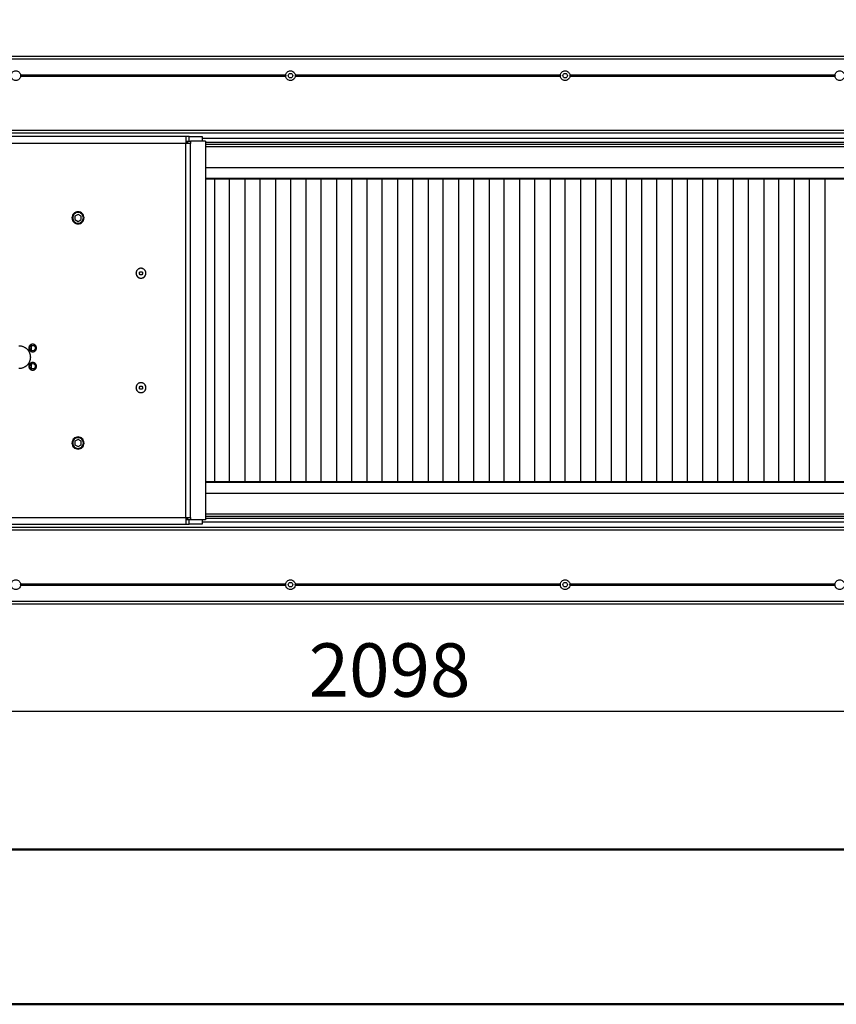
# Model space of a CAD drawing. Units: millimetres. Extents: x 0 to 297, y 0 to 210.
# Drawn here: x 58 to 111, y 0 to 65 of the extents above; entities that cross this region are included whole.
import ezdxf

# ---------------------------------------------------------------- set-up
doc = ezdxf.new("R2010")
doc.units = ezdxf.units.MM
doc.linetypes.add('SLD-Solid', pattern=[0])
doc.layers.add('DEFAULT', color=179, linetype='SLD-Solid')
doc.styles.add('SLDTEXTSTYLE2', font='GOTHIC.TTF', dxfattribs={"width": 0.913})
doc.dimstyles.new('SLDDIMSTYLE0', dxfattribs={"dimtxt": 3.5, "dimasz": 3.302, "dimexe": 0, "dimexo": 0.0625, "dimgap": 0.875, "dimtad": 1, "dimdec": 0, "dimlfac": 20, "dimrnd": 1e-09, "dimzin": 12, "dimdsep": 46, "dimtxsty": 'SLDTEXTSTYLE2', "dimsah": 1, "dimcen": 0.09, "dimadec": 0, "dimazin": 3, "dimtfac": 1, "dimtdec": 0, "dimtofl": 0, "dimtmove": 0, "dimatfit": 3, "dimfxl": 0, "dimfrac": 2, "dimtolj": 1, "dimtzin": 12, "dimarcsym": 0})

# ---------------------------------------------------------------- blocks, each defined once
blk = doc.blocks.new('_D_1')
at = {"layer": 'DEFAULT'}
for p, q in [((54.792, 54.451), (54.792, 78.34)), ((116.892, 64.335), (116.892, 78.34)), ((54.792, 77.34), (116.892, 77.34))]:
    blk.add_line(p, q, dxfattribs=at)
for points in [[(54.792, 77.34), (58.094, 76.832), (58.094, 77.848)], [(116.892, 77.34), (113.59, 77.848), (113.59, 76.832)]]:
    blk.add_solid(points, dxfattribs=at)
at = {"layer": 'DEFAULT', "char_height": 3.5, "attachment_point": 1, "style": 'SLDTEXTSTYLE2'}
for s, insert in [('1242', (76.784, 81.811)), ('Travel AFT-FWD', (65.01, 76.255)), ('Center of column', (62.026, 70.699))]:
    blk.add_mtext(s, dxfattribs=dict(at, insert=insert))
blk = doc.blocks.new('_D_4')
at = {"layer": 'DEFAULT'}
for p, q in [((32.142, 25.242), (32.142, 18.178)), ((137.042, 25.242), (137.042, 18.178)), ((137.042, 19.178), (32.142, 19.178))]:
    blk.add_line(p, q, dxfattribs=at)
for points in [[(32.142, 19.178), (35.444, 18.67), (35.444, 19.686)], [(137.042, 19.178), (133.74, 19.686), (133.74, 18.67)]]:
    blk.add_solid(points, dxfattribs=at)
at = {"layer": 'DEFAULT', "insert": (76.784, 23.649), "char_height": 3.5, "attachment_point": 1, "style": 'SLDTEXTSTYLE2'}
blk.add_mtext('2098', dxfattribs=at)

msp = doc.modelspace()

# ---------------------------------------------------------------- linework, layer by layer
at = {"color": 7, "linetype": 'SLD-Solid', "lineweight": 25}
for p, q in [((134.5925, 62.0921), (34.5925, 62.0921)), ((34.5925, 61.9421), (134.5925, 61.9421)), ((57.9022, 60.8598), (75.2828, 60.8598)), ((75.2828, 60.8244), (57.9022, 60.8244)), ((75.277, 60.8774), (57.908, 60.8774)), ((57.908, 60.8067), (75.277, 60.8067)), ((75.9022, 60.8598), (93.2828, 60.8598)), ((93.2828, 60.8244), (75.9022, 60.8244)), ((93.277, 60.8774), (75.908, 60.8774)), ((75.908, 60.8067), (93.277, 60.8067)), ((93.9022, 60.8598), (111.2828, 60.8598)), ((111.2828, 60.8244), (93.9022, 60.8244)), ((111.277, 60.8774), (93.908, 60.8774)), ((93.908, 60.8067), (111.277, 60.8067)), ((134.5925, 57.2421), (34.5925, 57.2421)), ((34.5925, 57.0921), (134.5925, 57.0921)), ((68.7327, 56.8505), (35.857, 56.8505)), ((68.9447, 56.8505), (68.7327, 56.8505)), ((68.9447, 56.8505), (69.7948, 56.8505)), ((68.9447, 56.5505), (68.9447, 56.8505)), ((69.7948, 56.8505), (69.7948, 56.5505)), ((68.7327, 56.4005), (35.857, 56.4005)), ((68.7327, 56.5505), (68.8213, 56.5505)), ((68.7327, 31.9005), (68.7327, 56.4005)), ((68.8199, 56.5505), (68.8199, 56.4005)), ((68.8388, 56.5504), (68.8388, 56.4005)), ((68.8388, 56.5504), (69.0509, 56.5504)), ((69.0509, 56.5504), (69.0509, 56.4005)), ((70.0185, 56.5504), (69.0509, 56.5504)), ((69.0509, 31.9005), (69.0509, 56.4005)), ((69.7948, 56.7434), (134.5925, 56.7434)), ((70.0185, 56.5504), (70.0185, 31.7506)), ((134.3925, 56.3255), (70.0185, 56.3255)), ((70.0185, 54.0755), (134.1869, 54.0755)), ((70.6062, 54.0755), (70.6062, 34.2255)), ((71.6062, 34.2255), (71.6062, 54.0755)), ((72.6062, 54.0755), (72.6062, 34.2255)), ((73.6062, 34.2255), (73.6062, 54.0755)), ((74.6062, 54.0755), (74.6062, 34.2255)), ((75.6062, 34.2255), (75.6062, 54.0755)), ((76.6062, 54.0755), (76.6062, 34.2255)), ((77.6062, 34.2255), (77.6062, 54.0755)), ((78.6062, 54.0755), (78.6062, 34.2255)), ((79.6062, 34.2255), (79.6062, 54.0755)), ((80.6062, 54.0755), (80.6062, 34.2255)), ((81.6062, 34.2255), (81.6062, 54.0755)), ((82.6062, 54.0755), (82.6062, 34.2255)), ((83.6062, 34.2255), (83.6062, 54.0755)), ((84.6062, 54.0755), (84.6062, 34.2255)), ((85.6062, 34.2255), (85.6062, 54.0755)), ((86.6062, 54.0755), (86.6062, 34.2255)), ((87.6062, 34.2255), (87.6062, 54.0755)), ((88.6062, 54.0755), (88.6062, 34.2255)), ((89.6062, 34.2255), (89.6062, 54.0755)), ((90.6062, 54.0755), (90.6062, 34.2255)), ((91.6062, 34.2255), (91.6062, 54.0755)), ((92.6062, 54.0755), (92.6062, 34.2255)), ((93.6062, 34.2255), (93.6062, 54.0755)), ((94.6062, 54.0755), (94.6062, 34.2255)), ((95.6062, 34.2255), (95.6062, 54.0755)), ((96.6062, 54.0755), (96.6062, 34.2255)), ((97.6062, 34.2255), (97.6062, 54.0755)), ((98.6062, 54.0755), (98.6062, 34.2255)), ((99.6062, 34.2255), (99.6062, 54.0755)), ((100.6062, 54.0755), (100.6062, 34.2255)), ((101.6062, 34.2255), (101.6062, 54.0755)), ((102.6062, 54.0755), (102.6062, 34.2255)), ((103.6062, 34.2255), (103.6062, 54.0755)), ((104.6062, 54.0755), (104.6062, 34.2255)), ((105.6062, 34.2255), (105.6062, 54.0755)), ((106.6062, 54.0755), (106.6062, 34.2255)), ((107.6062, 34.2255), (107.6062, 54.0755)), ((108.6062, 54.0755), (108.6062, 34.2255)), ((109.6062, 34.2255), (109.6062, 54.0755)), ((110.6062, 54.0755), (110.6062, 34.2255)), ((61.6675, 51.7564), (61.4675, 51.641)), ((61.4675, 51.641), (61.4675, 51.41)), ((61.8675, 51.641), (61.6675, 51.7564)), ((61.8675, 51.41), (61.8675, 51.641)), ((61.4675, 51.41), (61.6675, 51.2946)), ((61.6675, 51.2946), (61.8675, 51.41)), ((65.677, 47.9005), (65.7348, 48.0005)), ((65.7348, 47.8005), (65.677, 47.9005)), ((65.7348, 48.0005), (65.8502, 48.0005)), ((65.8502, 47.8005), (65.7348, 47.8005)), ((65.8502, 48.0005), (65.908, 47.9005)), ((65.908, 47.9005), (65.8502, 47.8005)), ((58.6062, 43.1473), (58.6062, 42.8529)), ((58.6062, 41.9473), (58.6062, 41.6529)), ((65.677, 40.4005), (65.7348, 40.5005)), ((65.7348, 40.3005), (65.677, 40.4005)), ((65.7348, 40.5005), (65.8502, 40.5005)), ((65.8502, 40.3005), (65.7348, 40.3005)), ((65.8502, 40.5005), (65.908, 40.4005)), ((65.908, 40.4005), (65.8502, 40.3005)), ((61.6675, 37.0064), (61.4675, 36.891)), ((61.4675, 36.891), (61.4675, 36.66)), ((61.8675, 36.891), (61.6675, 37.0064)), ((61.8675, 36.66), (61.8675, 36.891)), ((61.4675, 36.66), (61.6675, 36.5446)), ((61.6675, 36.5446), (61.8675, 36.66)), ((134.1869, 34.2255), (70.0185, 34.2255)), ((68.8213, 31.7505), (68.7327, 31.7505)), ((68.8199, 31.9005), (68.8199, 31.7505)), ((68.8388, 31.9005), (68.8388, 31.7506)), ((69.0509, 31.7506), (68.8388, 31.7506)), ((68.9447, 31.4505), (68.9447, 31.7505)), ((69.0509, 31.9005), (69.0509, 31.7506)), ((70.0185, 31.7506), (69.0509, 31.7506)), ((69.7948, 31.7505), (69.7948, 31.4505)), ((70.0185, 31.9755), (134.3925, 31.9755)), ((34.5925, 31.0921), (134.5925, 31.0921)), ((134.5925, 31.2421), (45.7441, 31.2421)), ((45.9697, 31.4505), (68.7327, 31.4505)), ((68.7327, 31.4505), (68.9447, 31.4505)), ((69.7948, 31.4505), (68.9447, 31.4505)), ((134.5925, 31.5922), (69.7948, 31.5922)), ((57.9022, 27.5098), (75.2828, 27.5098)), ((75.2828, 27.4744), (57.9022, 27.4744)), ((75.277, 27.5274), (57.908, 27.5274)), ((57.908, 27.4567), (75.277, 27.4567)), ((75.9022, 27.5098), (93.2828, 27.5098)), ((93.2828, 27.4744), (75.9022, 27.4744)), ((93.277, 27.5274), (75.908, 27.5274)), ((75.908, 27.4567), (93.277, 27.4567)), ((93.9022, 27.5098), (111.2828, 27.5098)), ((111.2828, 27.4744), (93.9022, 27.4744)), ((111.277, 27.5274), (93.908, 27.5274)), ((93.908, 27.4567), (111.277, 27.4567)), ((134.5925, 26.3921), (34.5925, 26.3921)), ((34.5925, 26.2421), (134.5925, 26.2421))]:
    msp.add_line(p, q, dxfattribs=at)
at = {"color": 8, "linetype": 'SLD-Solid', "lineweight": 25}
for p, q in [((68.7327, 56.4755), (68.8199, 56.4755)), ((70.0185, 56.4755), (134.3925, 56.4755)), ((134.3925, 56.1755), (70.0185, 56.1755)), ((70.0185, 54.8272), (134.3925, 54.8272)), ((70.0185, 54.8239), (134.3925, 54.8239)), ((70.0185, 54.1189), (134.3925, 54.1189)), ((134.3925, 34.1821), (70.0185, 34.1821)), ((134.3925, 33.4771), (70.0185, 33.4771)), ((134.3925, 33.4738), (70.0185, 33.4738)), ((46.1646, 31.9005), (68.7327, 31.9005)), ((68.8199, 31.8255), (68.7327, 31.8255)), ((70.0185, 32.1255), (134.3925, 32.1255)), ((134.3925, 31.8255), (70.0185, 31.8255))]:
    msp.add_line(p, q, dxfattribs=at)
at = {"color": 7, "linetype": 'SLD-Solid', "lineweight": 50}
for p, q in [((9.9917, 10.144), (286.9921, 10.144)), ((-0.0083, 0), (296.9917, 0))]:
    msp.add_line(p, q, dxfattribs=at)
at = {"color": 7, "linetype": 'SLD-Solid', "lineweight": 25}
for centre, radius in [((75.5925, 60.8421), 0.15), ((93.5925, 60.8421), 0.15), ((58.6948, 43.0001), 0.175), ((58.6948, 41.8001), 0.175), ((75.5925, 27.4921), 0.15), ((93.5925, 27.4921), 0.15)]:
    msp.add_circle(centre, radius, dxfattribs=at)
for points, knots in [([(57.277, 60.8774), (57.2813, 60.9158), (57.2926, 60.9534), (57.3281, 61.022), (57.3521, 61.053), (57.4096, 61.1045), (57.4432, 61.1249), (57.5153, 61.1525), (57.5539, 61.1596), (57.6311, 61.1596), (57.6697, 61.1525), (57.7418, 61.1249), (57.7754, 61.1045), (57.8329, 61.053), (57.8569, 61.022), (57.8924, 60.9534), (57.9037, 60.9158), (57.908, 60.8774)], [0, 0, 0, 0, 0.125, 0.125, 0.25, 0.25, 0.375, 0.375, 0.5, 0.5, 0.625, 0.625, 0.75, 0.75, 0.875, 0.875, 1, 1, 1, 1]), ([(57.908, 60.8067), (57.9037, 60.7684), (57.8923, 60.7308), (57.8569, 60.6622), (57.8329, 60.6311), (57.7754, 60.5797), (57.7418, 60.5592), (57.6697, 60.5317), (57.6311, 60.5246), (57.5539, 60.5246), (57.5153, 60.5317), (57.4432, 60.5592), (57.4096, 60.5797), (57.3521, 60.6311), (57.3281, 60.6622), (57.2926, 60.7308), (57.2813, 60.7684), (57.277, 60.8067)], [0, 0, 0, 0, 0.125, 0.125, 0.25, 0.25, 0.375, 0.375, 0.5, 0.5, 0.625, 0.625, 0.75, 0.75, 0.875, 0.875, 1, 1, 1, 1]), ([(57.9022, 60.8598), (57.9015, 60.859), (57.9002, 60.8575), (57.8986, 60.855), (57.897, 60.8516), (57.8957, 60.8473), (57.8954, 60.8438), (57.8954, 60.8404), (57.8957, 60.8368), (57.8971, 60.832), (57.8993, 60.8277), (57.9012, 60.8255), (57.9022, 60.8244)], [0, 0, 0, 0, 0.0869139, 0.1697279, 0.2500962, 0.376704, 0.499478, 0.5001584, 0.6232306, 0.7502095, 0.8713817, 1, 1, 1, 1]), ([(57.908, 60.8774), (57.9081, 60.8765), (57.9082, 60.8747), (57.908, 60.872), (57.9075, 60.8693), (57.9067, 60.8667), (57.9055, 60.8642), (57.904, 60.8618), (57.9028, 60.8605), (57.9022, 60.8598)], [0, 0, 0, 0, 0.128356, 0.2588322, 0.3932239, 0.5331763, 0.6801477, 0.8353987, 1, 1, 1, 1]), ([(57.9022, 60.8244), (57.9029, 60.8236), (57.9043, 60.822), (57.9059, 60.8191), (57.9071, 60.8162), (57.9079, 60.813), (57.9082, 60.8099), (57.9081, 60.8078), (57.908, 60.8067)], [0, 0, 0, 0, 0.1911105, 0.3697218, 0.5376086, 0.6969045, 0.8501025, 1, 1, 1, 1]), ([(75.2828, 60.8598), (75.2821, 60.8606), (75.2807, 60.8622), (75.2791, 60.865), (75.2779, 60.868), (75.2771, 60.8711), (75.2767, 60.8743), (75.2769, 60.8764), (75.277, 60.8774)], [0, 0, 0, 0, 0.1911152, 0.3697292, 0.5376167, 0.6969114, 0.8501065, 1, 1, 1, 1]), ([(75.277, 60.8067), (75.2769, 60.8076), (75.2768, 60.8094), (75.277, 60.8121), (75.2775, 60.8148), (75.2783, 60.8174), (75.2795, 60.8199), (75.281, 60.8223), (75.2822, 60.8237), (75.2828, 60.8244)], [0, 0, 0, 0, 0.1283595, 0.2588383, 0.3932317, 0.5331844, 0.6801546, 0.835403, 1, 1, 1, 1]), ([(75.277, 60.8774), (75.2813, 60.9158), (75.2926, 60.9534), (75.3281, 61.022), (75.3521, 61.053), (75.4096, 61.1045), (75.4432, 61.1249), (75.5153, 61.1525), (75.5539, 61.1596), (75.6311, 61.1596), (75.6697, 61.1525), (75.7418, 61.1249), (75.7754, 61.1045), (75.8329, 61.053), (75.8569, 61.022), (75.8924, 60.9534), (75.9037, 60.9158), (75.908, 60.8774)], [0, 0, 0, 0, 0.125, 0.125, 0.25, 0.25, 0.375, 0.375, 0.5, 0.5, 0.625, 0.625, 0.75, 0.75, 0.875, 0.875, 1, 1, 1, 1]), ([(75.908, 60.8067), (75.9037, 60.7684), (75.8923, 60.7308), (75.8569, 60.6622), (75.8329, 60.6311), (75.7754, 60.5797), (75.7418, 60.5592), (75.6697, 60.5317), (75.6311, 60.5246), (75.5539, 60.5246), (75.5153, 60.5317), (75.4432, 60.5592), (75.4096, 60.5797), (75.3521, 60.6311), (75.3281, 60.6622), (75.2926, 60.7308), (75.2813, 60.7684), (75.277, 60.8067)], [0, 0, 0, 0, 0.125, 0.125, 0.25, 0.25, 0.375, 0.375, 0.5, 0.5, 0.625, 0.625, 0.75, 0.75, 0.875, 0.875, 1, 1, 1, 1]), ([(75.2828, 60.8598), (75.2835, 60.8589), (75.2849, 60.8573), (75.2866, 60.8545), (75.288, 60.8516), (75.2889, 60.8485), (75.2895, 60.8453), (75.2898, 60.8399), (75.2883, 60.8317), (75.2847, 60.8269), (75.2828, 60.8244)], [0, 0, 0, 0, 0.094583, 0.1838366, 0.2684031, 0.3490373, 0.4266085, 0.5020921, 0.7335193, 1, 1, 1, 1]), ([(75.9022, 60.8598), (75.9015, 60.859), (75.9002, 60.8575), (75.8986, 60.855), (75.897, 60.8516), (75.8957, 60.8473), (75.8954, 60.8438), (75.8954, 60.8404), (75.8957, 60.8368), (75.8971, 60.832), (75.8993, 60.8277), (75.9012, 60.8255), (75.9022, 60.8244)], [0, 0, 0, 0, 0.08691386, 0.16972793, 0.25009618, 0.37670396, 0.49947797, 0.50015842, 0.62323059, 0.75020951, 0.87138171, 1, 1, 1, 1]), ([(75.908, 60.8774), (75.9081, 60.8765), (75.9082, 60.8747), (75.908, 60.872), (75.9075, 60.8693), (75.9067, 60.8667), (75.9055, 60.8642), (75.904, 60.8618), (75.9028, 60.8605), (75.9022, 60.8598)], [0, 0, 0, 0, 0.128356, 0.2588321, 0.3932239, 0.5331763, 0.6801477, 0.8353988, 1, 1, 1, 1]), ([(75.9022, 60.8244), (75.9029, 60.8236), (75.9043, 60.822), (75.9059, 60.8191), (75.9071, 60.8162), (75.9079, 60.813), (75.9082, 60.8099), (75.9081, 60.8078), (75.908, 60.8067)], [0, 0, 0, 0, 0.1911105, 0.3697218, 0.5376086, 0.6969045, 0.8501025, 1, 1, 1, 1]), ([(93.2828, 60.8598), (93.2821, 60.8606), (93.2807, 60.8622), (93.2791, 60.865), (93.2779, 60.868), (93.2771, 60.8711), (93.2767, 60.8743), (93.2769, 60.8764), (93.277, 60.8774)], [0, 0, 0, 0, 0.1911152, 0.3697292, 0.5376167, 0.6969114, 0.8501065, 1, 1, 1, 1]), ([(93.277, 60.8067), (93.2769, 60.8076), (93.2768, 60.8094), (93.277, 60.8121), (93.2775, 60.8148), (93.2783, 60.8174), (93.2795, 60.8199), (93.281, 60.8223), (93.2822, 60.8237), (93.2828, 60.8244)], [0, 0, 0, 0, 0.1283595, 0.2588383, 0.3932317, 0.5331844, 0.6801546, 0.835403, 1, 1, 1, 1]), ([(93.277, 60.8774), (93.2813, 60.9158), (93.2926, 60.9534), (93.3281, 61.022), (93.3521, 61.053), (93.4096, 61.1045), (93.4432, 61.1249), (93.5153, 61.1525), (93.5539, 61.1596), (93.6311, 61.1596), (93.6697, 61.1525), (93.7418, 61.1249), (93.7754, 61.1045), (93.8329, 61.053), (93.8569, 61.022), (93.8924, 60.9534), (93.9037, 60.9158), (93.908, 60.8774)], [0, 0, 0, 0, 0.125, 0.125, 0.25, 0.25, 0.375, 0.375, 0.5, 0.5, 0.625, 0.625, 0.75, 0.75, 0.875, 0.875, 1, 1, 1, 1]), ([(93.908, 60.8067), (93.9037, 60.7684), (93.8923, 60.7308), (93.8569, 60.6622), (93.8329, 60.6311), (93.7754, 60.5797), (93.7418, 60.5592), (93.6697, 60.5317), (93.6311, 60.5246), (93.5539, 60.5246), (93.5153, 60.5317), (93.4432, 60.5592), (93.4096, 60.5797), (93.3521, 60.6311), (93.3281, 60.6622), (93.2926, 60.7308), (93.2813, 60.7684), (93.277, 60.8067)], [0, 0, 0, 0, 0.125, 0.125, 0.25, 0.25, 0.375, 0.375, 0.5, 0.5, 0.625, 0.625, 0.75, 0.75, 0.875, 0.875, 1, 1, 1, 1]), ([(93.2828, 60.8598), (93.2835, 60.8589), (93.2849, 60.8573), (93.2866, 60.8545), (93.288, 60.8516), (93.2889, 60.8485), (93.2895, 60.8453), (93.2898, 60.8399), (93.2883, 60.8317), (93.2847, 60.8269), (93.2828, 60.8244)], [0, 0, 0, 0, 0.09458304, 0.18383659, 0.26840313, 0.34903728, 0.42660846, 0.50209206, 0.73351931, 1, 1, 1, 1]), ([(93.9022, 60.8598), (93.9015, 60.859), (93.9002, 60.8575), (93.8986, 60.855), (93.897, 60.8516), (93.8957, 60.8473), (93.8954, 60.8438), (93.8954, 60.8404), (93.8957, 60.8368), (93.8971, 60.832), (93.8993, 60.8277), (93.9012, 60.8255), (93.9022, 60.8244)], [0, 0, 0, 0, 0.0869139, 0.1697279, 0.2500962, 0.376704, 0.499478, 0.5001584, 0.6232306, 0.7502095, 0.8713817, 1, 1, 1, 1]), ([(93.908, 60.8774), (93.9081, 60.8765), (93.9082, 60.8747), (93.908, 60.872), (93.9075, 60.8693), (93.9067, 60.8667), (93.9055, 60.8642), (93.904, 60.8618), (93.9028, 60.8605), (93.9022, 60.8598)], [0, 0, 0, 0, 0.128356, 0.2588322, 0.3932239, 0.5331763, 0.6801477, 0.8353987, 1, 1, 1, 1]), ([(93.9022, 60.8244), (93.9029, 60.8236), (93.9043, 60.822), (93.9059, 60.8191), (93.9071, 60.8162), (93.9079, 60.813), (93.9082, 60.8099), (93.9081, 60.8078), (93.908, 60.8067)], [0, 0, 0, 0, 0.1911105, 0.3697218, 0.5376086, 0.6969045, 0.8501025, 1, 1, 1, 1]), ([(111.2828, 60.8598), (111.2821, 60.8606), (111.2807, 60.8622), (111.2791, 60.865), (111.2779, 60.868), (111.2771, 60.8711), (111.2767, 60.8743), (111.2769, 60.8764), (111.277, 60.8774)], [0, 0, 0, 0, 0.1911152, 0.3697292, 0.5376167, 0.6969114, 0.8501065, 1, 1, 1, 1]), ([(111.277, 60.8067), (111.2769, 60.8076), (111.2768, 60.8094), (111.277, 60.8121), (111.2775, 60.8148), (111.2783, 60.8174), (111.2795, 60.8199), (111.281, 60.8223), (111.2822, 60.8237), (111.2828, 60.8244)], [0, 0, 0, 0, 0.1283595, 0.2588383, 0.3932317, 0.5331844, 0.6801546, 0.835403, 1, 1, 1, 1]), ([(111.277, 60.8774), (111.2813, 60.9158), (111.2926, 60.9534), (111.3281, 61.022), (111.3521, 61.053), (111.4096, 61.1045), (111.4432, 61.1249), (111.5153, 61.1525), (111.5539, 61.1596), (111.6311, 61.1596), (111.6697, 61.1525), (111.7418, 61.1249), (111.7754, 61.1045), (111.8329, 61.053), (111.8569, 61.022), (111.8924, 60.9534), (111.9037, 60.9158), (111.908, 60.8774)], [0, 0, 0, 0, 0.125, 0.125, 0.25, 0.25, 0.375, 0.375, 0.5, 0.5, 0.625, 0.625, 0.75, 0.75, 0.875, 0.875, 1, 1, 1, 1]), ([(111.908, 60.8067), (111.9037, 60.7684), (111.8923, 60.7308), (111.8569, 60.6622), (111.8329, 60.6311), (111.7754, 60.5797), (111.7418, 60.5592), (111.6697, 60.5317), (111.6311, 60.5246), (111.5539, 60.5246), (111.5153, 60.5317), (111.4432, 60.5592), (111.4096, 60.5797), (111.3521, 60.6311), (111.3281, 60.6622), (111.2926, 60.7308), (111.2813, 60.7684), (111.277, 60.8067)], [0, 0, 0, 0, 0.125, 0.125, 0.25, 0.25, 0.375, 0.375, 0.5, 0.5, 0.625, 0.625, 0.75, 0.75, 0.875, 0.875, 1, 1, 1, 1]), ([(111.2828, 60.8598), (111.2835, 60.8589), (111.2849, 60.8573), (111.2866, 60.8545), (111.288, 60.8516), (111.2889, 60.8485), (111.2895, 60.8453), (111.2898, 60.8399), (111.2883, 60.8317), (111.2847, 60.8269), (111.2828, 60.8244)], [0, 0, 0, 0, 0.09458304, 0.18383659, 0.26840313, 0.34903728, 0.42660846, 0.50209206, 0.73351931, 1, 1, 1, 1]), ([(68.7327, 56.8505), (68.7327, 56.8505), (68.7327, 56.8504), (68.7327, 56.8496), (68.7327, 56.8484), (68.7327, 56.8467), (68.7327, 56.8446), (68.7327, 56.8402), (68.7327, 56.8318), (68.7327, 56.8169), (68.7327, 56.798), (68.7327, 56.7677), (68.7327, 56.7208), (68.7327, 56.6635), (68.7327, 56.613), (68.7327, 56.573), (68.7327, 56.5314), (68.7327, 56.4932), (68.7327, 56.4593), (68.7327, 56.43), (68.7327, 56.4103), (68.7327, 56.4005)], [0, 0, 0, 0, 0.0208774, 0.0417123, 0.0625269, 0.0833437, 0.1041851, 0.1250733, 0.1875682, 0.2501021, 0.3125969, 0.3751308, 0.5000083, 0.6248857, 0.6873805, 0.7499144, 0.8124093, 0.8749432, 0.91665, 0.9582758, 1, 1, 1, 1]), ([(69.0509, 56.4005), (69.0093, 56.4005), (68.9593, 56.4005), (68.8505, 56.4005), (68.7916, 56.4005), (68.7327, 56.4005)], [0, 0, 0, 0, 0.5, 0.5, 1, 1, 1, 1]), ([(62.0675, 51.5255), (62.0675, 51.4731), (62.0571, 51.4208), (62.017, 51.3241), (61.9874, 51.2797), (61.9133, 51.2056), (61.8689, 51.176), (61.7722, 51.1359), (61.7199, 51.1255), (61.6151, 51.1255), (61.5628, 51.1359), (61.466, 51.176), (61.4217, 51.2056), (61.3476, 51.2797), (61.318, 51.3241), (61.2779, 51.4208), (61.2675, 51.4731), (61.2675, 51.5779), (61.2779, 51.6302), (61.318, 51.727), (61.3476, 51.7713), (61.4217, 51.8454), (61.466, 51.875), (61.5628, 51.9151), (61.6151, 51.9255), (61.7199, 51.9255), (61.7722, 51.9151), (61.8689, 51.875), (61.9133, 51.8454), (61.9874, 51.7713), (62.017, 51.727), (62.0571, 51.6302), (62.0675, 51.5779), (62.0675, 51.5255)], [0, 0, 0, 0, 0.0625, 0.0625, 0.125, 0.125, 0.1875, 0.1875, 0.25, 0.25, 0.3125, 0.3125, 0.375, 0.375, 0.4375, 0.4375, 0.5, 0.5, 0.5625, 0.5625, 0.625, 0.625, 0.6875, 0.6875, 0.75, 0.75, 0.8125, 0.8125, 0.875, 0.875, 0.9375, 0.9375, 1, 1, 1, 1]), ([(62.0175, 51.5255), (62.0175, 51.4797), (62.0084, 51.4339), (61.9733, 51.3492), (61.9474, 51.3104), (61.8826, 51.2456), (61.8438, 51.2197), (61.7591, 51.1846), (61.7133, 51.1755), (61.6217, 51.1755), (61.5759, 51.1846), (61.4912, 51.2197), (61.4524, 51.2456), (61.3876, 51.3104), (61.3617, 51.3492), (61.3266, 51.4339), (61.3175, 51.4797), (61.3175, 51.5713), (61.3266, 51.6171), (61.3617, 51.7018), (61.3876, 51.7406), (61.4524, 51.8054), (61.4912, 51.8313), (61.5759, 51.8664), (61.6217, 51.8755), (61.7133, 51.8755), (61.7591, 51.8664), (61.8438, 51.8313), (61.8826, 51.8054), (61.9474, 51.7406), (61.9733, 51.7018), (62.0084, 51.6171), (62.0175, 51.5713), (62.0175, 51.5255)], [0, 0, 0, 0, 0.0625, 0.0625, 0.125, 0.125, 0.1875, 0.1875, 0.25, 0.25, 0.3125, 0.3125, 0.375, 0.375, 0.4375, 0.4375, 0.5, 0.5, 0.5625, 0.5625, 0.625, 0.625, 0.6875, 0.6875, 0.75, 0.75, 0.8125, 0.8125, 0.875, 0.875, 0.9375, 0.9375, 1, 1, 1, 1]), ([(65.4708, 47.9005), (65.4708, 47.9426), (65.4791, 47.9847), (65.5114, 48.0625), (65.5352, 48.0982), (65.5948, 48.1578), (65.6305, 48.1816), (65.7083, 48.2139), (65.7504, 48.2222), (65.8346, 48.2222), (65.8767, 48.2139), (65.9545, 48.1816), (65.9902, 48.1578), (66.0498, 48.0982), (66.0736, 48.0625), (66.1059, 47.9847), (66.1142, 47.9426), (66.1142, 47.8584), (66.1059, 47.8163), (66.0736, 47.7385), (66.0498, 47.7028), (65.9902, 47.6432), (65.9545, 47.6194), (65.8767, 47.5871), (65.8346, 47.5788), (65.7504, 47.5788), (65.7083, 47.5871), (65.6305, 47.6194), (65.5948, 47.6432), (65.5352, 47.7028), (65.5114, 47.7385), (65.4791, 47.8163), (65.4708, 47.8584), (65.4708, 47.9005)], [0, 0, 0, 0, 0.0625, 0.0625, 0.125, 0.125, 0.1875, 0.1875, 0.25, 0.25, 0.3125, 0.3125, 0.375, 0.375, 0.4375, 0.4375, 0.5, 0.5, 0.5625, 0.5625, 0.625, 0.625, 0.6875, 0.6875, 0.75, 0.75, 0.8125, 0.8125, 0.875, 0.875, 0.9375, 0.9375, 1, 1, 1, 1]), ([(57.7949, 43.1502), (57.801, 43.1501), (57.8133, 43.15), (57.8317, 43.1493), (57.85, 43.1482), (57.8684, 43.1466), (57.8866, 43.1446), (57.9049, 43.1421), (57.9231, 43.1392), (57.9593, 43.1325), (58.0129, 43.119), (58.0823, 43.0942), (58.149, 43.0627), (58.2332, 43.0122), (58.3286, 42.9339), (58.4225, 42.8195), (58.4922, 42.689), (58.5352, 42.5474), (58.5497, 42.4002), (58.5352, 42.2529), (58.4922, 42.1113), (58.4225, 41.9808), (58.3286, 41.8664), (58.2332, 41.7882), (58.149, 41.7377), (58.0823, 41.7062), (58.0129, 41.6813), (57.9533, 41.6664), (57.9049, 41.658), (57.8684, 41.6535), (57.8317, 41.6507), (57.8071, 41.6503), (57.7949, 41.6502)], [0, 0, 0, 0, 0.0078363, 0.0156588, 0.0234721, 0.0312812, 0.0390906, 0.0469051, 0.0547294, 0.0625682, 0.0938347, 0.1251129, 0.1563793, 0.1876575, 0.2501265, 0.3125954, 0.3750644, 0.4375334, 0.5000023, 0.5624713, 0.6249402, 0.6874092, 0.7498782, 0.8123471, 0.8436136, 0.8748918, 0.9061582, 0.9374364, 0.953094, 0.9687153, 0.984338, 1, 1, 1, 1]), ([(65.4708, 40.4005), (65.4708, 40.4426), (65.4791, 40.4847), (65.5114, 40.5625), (65.5352, 40.5982), (65.5948, 40.6578), (65.6305, 40.6816), (65.7083, 40.7139), (65.7504, 40.7222), (65.8346, 40.7222), (65.8767, 40.7139), (65.9545, 40.6816), (65.9902, 40.6578), (66.0498, 40.5982), (66.0736, 40.5625), (66.1059, 40.4847), (66.1142, 40.4426), (66.1142, 40.3584), (66.1059, 40.3163), (66.0736, 40.2385), (66.0498, 40.2028), (65.9902, 40.1432), (65.9545, 40.1194), (65.8767, 40.0871), (65.8346, 40.0788), (65.7504, 40.0788), (65.7083, 40.0871), (65.6305, 40.1194), (65.5948, 40.1432), (65.5352, 40.2028), (65.5114, 40.2385), (65.4791, 40.3163), (65.4708, 40.3584), (65.4708, 40.4005)], [0, 0, 0, 0, 0.0625, 0.0625, 0.125, 0.125, 0.1875, 0.1875, 0.25, 0.25, 0.3125, 0.3125, 0.375, 0.375, 0.4375, 0.4375, 0.5, 0.5, 0.5625, 0.5625, 0.625, 0.625, 0.6875, 0.6875, 0.75, 0.75, 0.8125, 0.8125, 0.875, 0.875, 0.9375, 0.9375, 1, 1, 1, 1]), ([(62.0675, 36.7755), (62.0675, 36.7231), (62.0571, 36.6708), (62.017, 36.5741), (61.9874, 36.5297), (61.9133, 36.4556), (61.8689, 36.426), (61.7722, 36.3859), (61.7199, 36.3755), (61.6151, 36.3755), (61.5628, 36.3859), (61.466, 36.426), (61.4217, 36.4556), (61.3476, 36.5297), (61.318, 36.5741), (61.2779, 36.6708), (61.2675, 36.7231), (61.2675, 36.8279), (61.2779, 36.8802), (61.318, 36.977), (61.3476, 37.0213), (61.4217, 37.0954), (61.466, 37.125), (61.5628, 37.1651), (61.6151, 37.1755), (61.7199, 37.1755), (61.7722, 37.1651), (61.8689, 37.125), (61.9133, 37.0954), (61.9874, 37.0213), (62.017, 36.977), (62.0571, 36.8802), (62.0675, 36.8279), (62.0675, 36.7755)], [0, 0, 0, 0, 0.0625, 0.0625, 0.125, 0.125, 0.1875, 0.1875, 0.25, 0.25, 0.3125, 0.3125, 0.375, 0.375, 0.4375, 0.4375, 0.5, 0.5, 0.5625, 0.5625, 0.625, 0.625, 0.6875, 0.6875, 0.75, 0.75, 0.8125, 0.8125, 0.875, 0.875, 0.9375, 0.9375, 1, 1, 1, 1]), ([(62.0175, 36.7755), (62.0175, 36.7297), (62.0084, 36.6839), (61.9733, 36.5992), (61.9474, 36.5604), (61.8826, 36.4956), (61.8438, 36.4697), (61.7591, 36.4346), (61.7133, 36.4255), (61.6217, 36.4255), (61.5759, 36.4346), (61.4912, 36.4697), (61.4524, 36.4956), (61.3876, 36.5604), (61.3617, 36.5992), (61.3266, 36.6839), (61.3175, 36.7297), (61.3175, 36.8213), (61.3266, 36.8671), (61.3617, 36.9518), (61.3876, 36.9906), (61.4524, 37.0554), (61.4912, 37.0813), (61.5759, 37.1164), (61.6217, 37.1255), (61.7133, 37.1255), (61.7591, 37.1164), (61.8438, 37.0813), (61.8826, 37.0554), (61.9474, 36.9906), (61.9733, 36.9518), (62.0084, 36.8671), (62.0175, 36.8213), (62.0175, 36.7755)], [0, 0, 0, 0, 0.0625, 0.0625, 0.125, 0.125, 0.1875, 0.1875, 0.25, 0.25, 0.3125, 0.3125, 0.375, 0.375, 0.4375, 0.4375, 0.5, 0.5, 0.5625, 0.5625, 0.625, 0.625, 0.6875, 0.6875, 0.75, 0.75, 0.8125, 0.8125, 0.875, 0.875, 0.9375, 0.9375, 1, 1, 1, 1]), ([(68.7327, 31.9005), (68.7327, 31.8956), (68.7327, 31.8858), (68.7327, 31.8711), (68.7327, 31.8564), (68.7327, 31.8418), (68.7327, 31.8272), (68.7327, 31.8031), (68.7327, 31.7697), (68.7327, 31.728), (68.7327, 31.688), (68.7327, 31.6375), (68.7327, 31.5802), (68.7327, 31.5333), (68.7327, 31.503), (68.7327, 31.4841), (68.7327, 31.4692), (68.7327, 31.4596), (68.7327, 31.4541), (68.7327, 31.4511), (68.7327, 31.4507), (68.7327, 31.4505)], [0, 0, 0, 0, 0.0208774, 0.0417123, 0.0625269, 0.0833437, 0.1041851, 0.1250733, 0.1875682, 0.2501021, 0.3125969, 0.3751308, 0.5000083, 0.6248857, 0.6873805, 0.7499144, 0.8124093, 0.8749432, 0.91665, 0.9582758, 1, 1, 1, 1]), ([(68.7327, 31.9005), (68.7916, 31.9005), (68.8505, 31.9005), (68.9593, 31.9005), (69.0093, 31.9005), (69.0509, 31.9005)], [0, 0, 0, 0, 0.5, 0.5, 1, 1, 1, 1]), ([(57.277, 27.5274), (57.2813, 27.5658), (57.2926, 27.6034), (57.3281, 27.672), (57.3521, 27.703), (57.4096, 27.7545), (57.4432, 27.7749), (57.5153, 27.8025), (57.5539, 27.8096), (57.6311, 27.8096), (57.6697, 27.8025), (57.7418, 27.7749), (57.7754, 27.7545), (57.8329, 27.703), (57.8569, 27.672), (57.8923, 27.6034), (57.9037, 27.5658), (57.908, 27.5274)], [0, 0, 0, 0, 0.125, 0.125, 0.25, 0.25, 0.375, 0.375, 0.5, 0.5, 0.625, 0.625, 0.75, 0.75, 0.875, 0.875, 1, 1, 1, 1]), ([(75.277, 27.5274), (75.2813, 27.5658), (75.2926, 27.6034), (75.3281, 27.672), (75.3521, 27.703), (75.4096, 27.7545), (75.4432, 27.7749), (75.5153, 27.8025), (75.5539, 27.8096), (75.6311, 27.8096), (75.6697, 27.8025), (75.7418, 27.7749), (75.7754, 27.7545), (75.8329, 27.703), (75.8569, 27.672), (75.8923, 27.6034), (75.9037, 27.5658), (75.908, 27.5274)], [0, 0, 0, 0, 0.125, 0.125, 0.25, 0.25, 0.375, 0.375, 0.5, 0.5, 0.625, 0.625, 0.75, 0.75, 0.875, 0.875, 1, 1, 1, 1]), ([(93.277, 27.5274), (93.2813, 27.5658), (93.2926, 27.6034), (93.3281, 27.672), (93.3521, 27.703), (93.4096, 27.7545), (93.4432, 27.7749), (93.5153, 27.8025), (93.5539, 27.8096), (93.6311, 27.8096), (93.6697, 27.8025), (93.7418, 27.7749), (93.7754, 27.7545), (93.8329, 27.703), (93.8569, 27.672), (93.8923, 27.6034), (93.9037, 27.5658), (93.908, 27.5274)], [0, 0, 0, 0, 0.125, 0.125, 0.25, 0.25, 0.375, 0.375, 0.5, 0.5, 0.625, 0.625, 0.75, 0.75, 0.875, 0.875, 1, 1, 1, 1]), ([(111.277, 27.5274), (111.2813, 27.5658), (111.2926, 27.6034), (111.3281, 27.672), (111.3521, 27.703), (111.4096, 27.7545), (111.4432, 27.7749), (111.5153, 27.8025), (111.5539, 27.8096), (111.6311, 27.8096), (111.6697, 27.8025), (111.7418, 27.7749), (111.7754, 27.7545), (111.8329, 27.703), (111.8569, 27.672), (111.8923, 27.6034), (111.9037, 27.5658), (111.908, 27.5274)], [0, 0, 0, 0, 0.125, 0.125, 0.25, 0.25, 0.375, 0.375, 0.5, 0.5, 0.625, 0.625, 0.75, 0.75, 0.875, 0.875, 1, 1, 1, 1]), ([(57.908, 27.4567), (57.9037, 27.4184), (57.8924, 27.3808), (57.8569, 27.3122), (57.8329, 27.2811), (57.7754, 27.2297), (57.7418, 27.2092), (57.6697, 27.1817), (57.6311, 27.1746), (57.5539, 27.1746), (57.5153, 27.1817), (57.4432, 27.2092), (57.4096, 27.2297), (57.3521, 27.2811), (57.3281, 27.3122), (57.2926, 27.3808), (57.2813, 27.4184), (57.277, 27.4567)], [0, 0, 0, 0, 0.125, 0.125, 0.25, 0.25, 0.375, 0.375, 0.5, 0.5, 0.625, 0.625, 0.75, 0.75, 0.875, 0.875, 1, 1, 1, 1]), ([(57.9022, 27.4744), (57.9015, 27.4752), (57.9001, 27.4768), (57.8984, 27.4796), (57.897, 27.4826), (57.8961, 27.4857), (57.8955, 27.4889), (57.8952, 27.4942), (57.8967, 27.5025), (57.9002, 27.5072), (57.9022, 27.5098)], [0, 0, 0, 0, 0.094583, 0.1838366, 0.2684031, 0.3490373, 0.4266085, 0.5020921, 0.7335193, 1, 1, 1, 1]), ([(57.908, 27.5274), (57.9081, 27.5265), (57.9082, 27.5247), (57.908, 27.522), (57.9075, 27.5193), (57.9067, 27.5167), (57.9055, 27.5142), (57.904, 27.5118), (57.9028, 27.5105), (57.9022, 27.5098)], [0, 0, 0, 0, 0.1283595, 0.2588383, 0.3932317, 0.5331844, 0.6801546, 0.835403, 1, 1, 1, 1]), ([(57.9022, 27.4744), (57.9029, 27.4736), (57.9043, 27.472), (57.9059, 27.4691), (57.9071, 27.4662), (57.9079, 27.463), (57.9082, 27.4599), (57.9081, 27.4578), (57.908, 27.4567)], [0, 0, 0, 0, 0.19111522, 0.36972919, 0.53761667, 0.69691138, 0.85010653, 1, 1, 1, 1]), ([(75.2828, 27.5098), (75.2821, 27.5106), (75.2807, 27.5122), (75.2791, 27.515), (75.2779, 27.518), (75.2771, 27.5211), (75.2767, 27.5243), (75.2769, 27.5264), (75.277, 27.5274)], [0, 0, 0, 0, 0.1911105, 0.3697218, 0.5376086, 0.6969045, 0.8501025, 1, 1, 1, 1]), ([(75.277, 27.4567), (75.2769, 27.4576), (75.2768, 27.4594), (75.277, 27.4621), (75.2775, 27.4648), (75.2783, 27.4674), (75.2795, 27.4699), (75.281, 27.4723), (75.2822, 27.4737), (75.2828, 27.4744)], [0, 0, 0, 0, 0.128356, 0.2588322, 0.3932239, 0.5331763, 0.6801477, 0.8353987, 1, 1, 1, 1]), ([(75.908, 27.4567), (75.9037, 27.4184), (75.8924, 27.3808), (75.8569, 27.3122), (75.8329, 27.2811), (75.7754, 27.2297), (75.7418, 27.2092), (75.6697, 27.1817), (75.6311, 27.1746), (75.5539, 27.1746), (75.5153, 27.1817), (75.4432, 27.2092), (75.4096, 27.2297), (75.3521, 27.2811), (75.3281, 27.3122), (75.2926, 27.3808), (75.2813, 27.4184), (75.277, 27.4567)], [0, 0, 0, 0, 0.125, 0.125, 0.25, 0.25, 0.375, 0.375, 0.5, 0.5, 0.625, 0.625, 0.75, 0.75, 0.875, 0.875, 1, 1, 1, 1]), ([(75.2828, 27.4744), (75.2835, 27.4751), (75.2848, 27.4766), (75.2864, 27.4792), (75.288, 27.4825), (75.2893, 27.4868), (75.2896, 27.4903), (75.2896, 27.4938), (75.2893, 27.4973), (75.2878, 27.5021), (75.2857, 27.5064), (75.2838, 27.5086), (75.2828, 27.5098)], [0, 0, 0, 0, 0.0869139, 0.1697279, 0.2500962, 0.376704, 0.499478, 0.5001584, 0.6232306, 0.7502095, 0.8713817, 1, 1, 1, 1]), ([(75.9022, 27.4744), (75.9015, 27.4752), (75.9001, 27.4768), (75.8984, 27.4796), (75.897, 27.4826), (75.8961, 27.4857), (75.8955, 27.4889), (75.8952, 27.4942), (75.8967, 27.5025), (75.9002, 27.5072), (75.9022, 27.5098)], [0, 0, 0, 0, 0.09458304, 0.18383659, 0.26840313, 0.34903728, 0.42660846, 0.50209206, 0.73351931, 1, 1, 1, 1]), ([(75.908, 27.5274), (75.9081, 27.5265), (75.9082, 27.5247), (75.908, 27.522), (75.9075, 27.5193), (75.9067, 27.5167), (75.9055, 27.5142), (75.904, 27.5118), (75.9028, 27.5105), (75.9022, 27.5098)], [0, 0, 0, 0, 0.1283595, 0.2588383, 0.3932317, 0.5331844, 0.6801546, 0.835403, 1, 1, 1, 1]), ([(75.9022, 27.4744), (75.9029, 27.4736), (75.9043, 27.472), (75.9059, 27.4691), (75.9071, 27.4662), (75.9079, 27.463), (75.9082, 27.4599), (75.9081, 27.4578), (75.908, 27.4567)], [0, 0, 0, 0, 0.1911152, 0.3697292, 0.5376167, 0.6969114, 0.8501065, 1, 1, 1, 1]), ([(93.2828, 27.5098), (93.2821, 27.5106), (93.2807, 27.5122), (93.2791, 27.515), (93.2779, 27.518), (93.2771, 27.5211), (93.2767, 27.5243), (93.2769, 27.5264), (93.277, 27.5274)], [0, 0, 0, 0, 0.1911105, 0.3697218, 0.5376086, 0.6969045, 0.8501025, 1, 1, 1, 1]), ([(93.277, 27.4567), (93.2769, 27.4576), (93.2768, 27.4594), (93.277, 27.4621), (93.2775, 27.4648), (93.2783, 27.4674), (93.2795, 27.4699), (93.281, 27.4723), (93.2822, 27.4737), (93.2828, 27.4744)], [0, 0, 0, 0, 0.128356, 0.2588321, 0.3932239, 0.5331763, 0.6801477, 0.8353988, 1, 1, 1, 1]), ([(93.908, 27.4567), (93.9037, 27.4184), (93.8924, 27.3808), (93.8569, 27.3122), (93.8329, 27.2811), (93.7754, 27.2297), (93.7418, 27.2092), (93.6697, 27.1817), (93.6311, 27.1746), (93.5539, 27.1746), (93.5153, 27.1817), (93.4432, 27.2092), (93.4096, 27.2297), (93.3521, 27.2811), (93.3281, 27.3122), (93.2926, 27.3808), (93.2813, 27.4184), (93.277, 27.4567)], [0, 0, 0, 0, 0.125, 0.125, 0.25, 0.25, 0.375, 0.375, 0.5, 0.5, 0.625, 0.625, 0.75, 0.75, 0.875, 0.875, 1, 1, 1, 1]), ([(93.2828, 27.4744), (93.2835, 27.4751), (93.2848, 27.4766), (93.2864, 27.4792), (93.288, 27.4825), (93.2893, 27.4868), (93.2896, 27.4903), (93.2896, 27.4938), (93.2893, 27.4973), (93.2878, 27.5021), (93.2857, 27.5064), (93.2838, 27.5086), (93.2828, 27.5098)], [0, 0, 0, 0, 0.0869139, 0.1697279, 0.2500962, 0.376704, 0.499478, 0.5001584, 0.6232306, 0.7502095, 0.8713817, 1, 1, 1, 1]), ([(93.9022, 27.4744), (93.9015, 27.4752), (93.9001, 27.4768), (93.8984, 27.4796), (93.897, 27.4826), (93.8961, 27.4857), (93.8955, 27.4889), (93.8952, 27.4942), (93.8967, 27.5025), (93.9002, 27.5072), (93.9022, 27.5098)], [0, 0, 0, 0, 0.094583, 0.1838366, 0.2684031, 0.3490373, 0.4266085, 0.5020921, 0.7335193, 1, 1, 1, 1]), ([(93.908, 27.5274), (93.9081, 27.5265), (93.9082, 27.5247), (93.908, 27.522), (93.9075, 27.5193), (93.9067, 27.5167), (93.9055, 27.5142), (93.904, 27.5118), (93.9028, 27.5105), (93.9022, 27.5098)], [0, 0, 0, 0, 0.1283595, 0.2588383, 0.3932317, 0.5331844, 0.6801546, 0.835403, 1, 1, 1, 1]), ([(93.9022, 27.4744), (93.9029, 27.4736), (93.9043, 27.472), (93.9059, 27.4691), (93.9071, 27.4662), (93.9079, 27.463), (93.9082, 27.4599), (93.9081, 27.4578), (93.908, 27.4567)], [0, 0, 0, 0, 0.1911152, 0.3697292, 0.5376167, 0.6969114, 0.8501065, 1, 1, 1, 1]), ([(111.2828, 27.5098), (111.2821, 27.5106), (111.2807, 27.5122), (111.2791, 27.515), (111.2779, 27.518), (111.2771, 27.5211), (111.2767, 27.5243), (111.2769, 27.5264), (111.277, 27.5274)], [0, 0, 0, 0, 0.1911105, 0.3697218, 0.5376086, 0.6969045, 0.8501025, 1, 1, 1, 1]), ([(111.277, 27.4567), (111.2769, 27.4576), (111.2768, 27.4594), (111.277, 27.4621), (111.2775, 27.4648), (111.2783, 27.4674), (111.2795, 27.4699), (111.281, 27.4723), (111.2822, 27.4737), (111.2828, 27.4744)], [0, 0, 0, 0, 0.128356, 0.2588322, 0.3932239, 0.5331763, 0.6801477, 0.8353987, 1, 1, 1, 1]), ([(111.908, 27.4567), (111.9037, 27.4184), (111.8924, 27.3808), (111.8569, 27.3122), (111.8329, 27.2811), (111.7754, 27.2297), (111.7418, 27.2092), (111.6697, 27.1817), (111.6311, 27.1746), (111.5539, 27.1746), (111.5153, 27.1817), (111.4432, 27.2092), (111.4096, 27.2297), (111.3521, 27.2811), (111.3281, 27.3122), (111.2926, 27.3808), (111.2813, 27.4184), (111.277, 27.4567)], [0, 0, 0, 0, 0.125, 0.125, 0.25, 0.25, 0.375, 0.375, 0.5, 0.5, 0.625, 0.625, 0.75, 0.75, 0.875, 0.875, 1, 1, 1, 1]), ([(111.2828, 27.4744), (111.2835, 27.4751), (111.2848, 27.4766), (111.2864, 27.4792), (111.288, 27.4825), (111.2893, 27.4868), (111.2896, 27.4903), (111.2896, 27.4938), (111.2893, 27.4973), (111.2878, 27.5021), (111.2857, 27.5064), (111.2838, 27.5086), (111.2828, 27.5098)], [0, 0, 0, 0, 0.0869139, 0.1697279, 0.2500962, 0.376704, 0.499478, 0.5001584, 0.6232306, 0.7502095, 0.8713817, 1, 1, 1, 1])]:
    msp.add_open_spline(points, degree=3, knots=knots, dxfattribs=at)
for points in [[(65.7925, 47.5755), (65.7712, 47.5755), (65.7287, 47.5797), (65.6673, 47.5983), (65.6108, 47.6285), (65.5612, 47.6692), (65.5205, 47.7188), (65.4903, 47.7753), (65.4717, 47.8367), (65.4654, 47.9005), (65.4717, 47.9643), (65.4903, 48.0257), (65.5205, 48.0822), (65.5612, 48.1318), (65.6108, 48.1725), (65.6673, 48.2027), (65.7287, 48.2213), (65.7925, 48.2276), (65.8563, 48.2213), (65.9177, 48.2027), (65.9742, 48.1725), (66.0238, 48.1318), (66.0645, 48.0822), (66.0947, 48.0257), (66.1133, 47.9643), (66.1196, 47.9005), (66.1133, 47.8367), (66.0947, 47.7753), (66.0645, 47.7188), (66.0238, 47.6692), (65.9742, 47.6285), (65.9177, 47.5983), (65.8563, 47.5797), (65.8138, 47.5755), (65.7925, 47.5755)], [(58.6948, 42.7501), (58.6785, 42.7501), (58.6457, 42.7533), (58.5985, 42.7676), (58.555, 42.7909), (58.5169, 42.8222), (58.4856, 42.8603), (58.4624, 42.9038), (58.448, 42.951), (58.4432, 43.0001), (58.448, 43.0492), (58.4624, 43.0964), (58.4856, 43.1399), (58.5169, 43.178), (58.555, 43.2093), (58.5985, 43.2326), (58.6457, 43.2469), (58.6948, 43.2517), (58.7439, 43.2469), (58.7911, 43.2326), (58.8346, 43.2093), (58.8727, 43.178), (58.904, 43.1399), (58.9273, 43.0964), (58.9416, 43.0492), (58.9464, 43.0001), (58.9416, 42.951), (58.9273, 42.9038), (58.904, 42.8603), (58.8727, 42.8222), (58.8346, 42.7909), (58.7911, 42.7676), (58.7439, 42.7533), (58.7112, 42.7501), (58.6948, 42.7501)], [(58.6948, 41.5501), (58.6785, 41.5501), (58.6457, 41.5533), (58.5985, 41.5676), (58.555, 41.5909), (58.5169, 41.6222), (58.4856, 41.6603), (58.4624, 41.7038), (58.448, 41.751), (58.4432, 41.8001), (58.448, 41.8492), (58.4624, 41.8964), (58.4856, 41.9399), (58.5169, 41.978), (58.555, 42.0093), (58.5985, 42.0326), (58.6457, 42.0469), (58.6948, 42.0517), (58.7439, 42.0469), (58.7911, 42.0326), (58.8346, 42.0093), (58.8727, 41.978), (58.904, 41.9399), (58.9273, 41.8964), (58.9416, 41.8492), (58.9464, 41.8001), (58.9416, 41.751), (58.9273, 41.7038), (58.904, 41.6603), (58.8727, 41.6222), (58.8346, 41.5909), (58.7911, 41.5676), (58.7439, 41.5533), (58.7112, 41.5501), (58.6948, 41.5501)], [(65.7925, 40.0755), (65.7712, 40.0755), (65.7287, 40.0797), (65.6673, 40.0983), (65.6108, 40.1285), (65.5612, 40.1692), (65.5205, 40.2188), (65.4903, 40.2753), (65.4717, 40.3367), (65.4654, 40.4005), (65.4717, 40.4643), (65.4903, 40.5257), (65.5205, 40.5822), (65.5612, 40.6318), (65.6108, 40.6725), (65.6673, 40.7027), (65.7287, 40.7213), (65.7925, 40.7276), (65.8563, 40.7213), (65.9177, 40.7027), (65.9742, 40.6725), (66.0238, 40.6318), (66.0645, 40.5822), (66.0947, 40.5257), (66.1133, 40.4643), (66.1196, 40.4005), (66.1133, 40.3367), (66.0947, 40.2753), (66.0645, 40.2188), (66.0238, 40.1692), (65.9742, 40.1285), (65.9177, 40.0983), (65.8563, 40.0797), (65.8138, 40.0755), (65.7925, 40.0755)]]:
    msp.add_open_spline(points, degree=3, dxfattribs=at)

# ---------------------------------------------------------------- dimensions: what is measured, and where the dimension line sits
at = {"layer": 'DEFAULT'}
for base, p1, p2, picture, middle in [((116.8925, 66.2281), (54.7925, 53.4505), (116.8925, 63.3345), '_D_1', (81.9562, 66.2281)), ((32.1425, 19.1782), (137.0425, 26.2421), (32.1425, 26.2421), '_D_4', (81.9562, 19.1782))]:
    dim = msp.add_linear_dim(base=base, p1=p1, p2=p2, dimstyle='SLDDIMSTYLE0', dxfattribs=at)
    dim.commit()
    dim.dimension.update_dxf_attribs({"geometry": picture, "text_midpoint": middle, "dimtype": 160})

doc.saveas('drawing.dxf')
